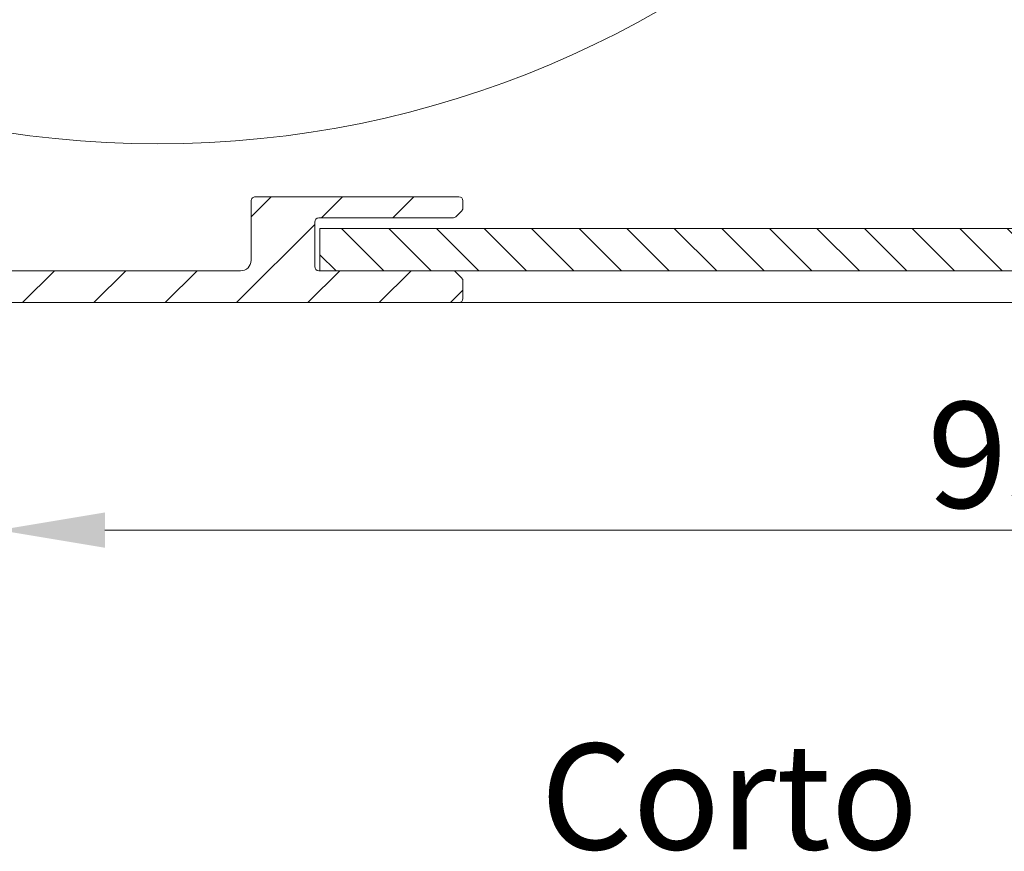
# Model space of a CAD drawing. Units: millimetres. Extents: x 3557 to 6177, y -181 to 2295.
# Drawn here: x 3677 to 3724, y 2085 to 2124 of the extents above; entities that cross this region are included whole.
import ezdxf

# ---------------------------------------------------------------- set-up
doc = ezdxf.new("R2010")
doc.units = ezdxf.units.MM
doc.layers.get('Defpoints').update_dxf_attribs({"lineweight": 9})
for name, color, linetype, lineweight in [('ALUMINIUM', 250, 'Continuous', 9), ('Bemating', 250, 'Continuous', 9), ('Duco Rooster', 5, 'Continuous', 9), ('KS-profiel', 252, 'Continuous', 9), ('Subtekst', 8, 'Continuous', 9)]:
    doc.layers.add(name, color=color, linetype=linetype, lineweight=lineweight)
doc.styles.get("Standard").update_dxf_attribs({"font": 'arial.ttf'})
doc.dimstyles.new('schaal 1-5', dxfattribs={"dimtxt": 5, "dimasz": 5, "dimexe": 1, "dimexo": 0, "dimgap": 1, "dimtad": 1, "dimdec": 0, "dimdsep": 46, "dimtxsty": 'Standard', "dimcen": 0, "dimclrt": 256, "dimadec": 1, "dimazin": 0, "dimtfac": 1, "dimtdec": 0, "dimtofl": 0, "dimtmove": 1, "dimatfit": 3, "dimfxl": 0, "dimtolj": 1, "dimtzin": 0, "dimlwd": -1, "dimlwe": -1, "dimarcsym": 0})

# ---------------------------------------------------------------- blocks, each defined once
blk = doc.blocks.new('*D200')
at = {"layer": 'Bemating', "color": 0, "transparency": 16777216}
for p, q in [((3771.662005189302, 2111.181108424206), (3771.662005189302, 2098.686507087593)), ((3676.46200518906, 2090.631108424156), (3676.46200518906, 2100.686507087593)), ((3766.662005189302, 2099.686507087593), (3681.46200518906, 2099.686507087593))]:
    blk.add_line(p, q, dxfattribs=at)
for points in [[(3681.46200518906, 2100.519840420927), (3681.46200518906, 2098.85317375426), (3676.46200518906, 2099.686507087593)], [(3766.662005189302, 2100.519840420927), (3766.662005189302, 2098.85317375426), (3771.662005189302, 2099.686507087593)]]:
    blk.add_solid(points, dxfattribs=at)
at = {"layer": 'Defpoints', "color": 0, "transparency": 16777216}
for p in [(3771.662005189302, 2111.181108424206), (3676.46200518906, 2099.686507087593), (3676.46200518906, 2090.631108424156)]:
    blk.add_point(p, dxfattribs=at)
at = {"layer": 'Bemating', "lineweight": -3, "transparency": 16777216, "insert": (3724.062005189181, 2103.239372026202), "char_height": 5, "attachment_point": 5}
blk.add_mtext('\\A1;95', dxfattribs=at)

msp = doc.modelspace()

# ---------------------------------------------------------------- hatches: boundary and pattern name
at = {"layer": 'ALUMINIUM'}
h = msp.add_hatch(dxfattribs=at)
h.set_pattern_fill('ANSI31', color=256, scale=0.75, style=0)
h.set_pattern_definition([(45, (-874.9776059529304, 100.4150010976136), (-1.683798022700466, 1.683798022700466), [])])
edge = h.paths.add_edge_path()
edge.add_arc((3671.462005189251, 2108.93110842258), 1.499999999981535, -42.39963479470521, 233.2436729672751, ccw=False)
edge.add_arc((3673.049808081054, 2107.48126370361), 0.6501552810013032, 137.6003652043589, 270.0000000000801)
edge.add_line((3673.049808081056, 2106.83110842261), (3673.382942460456, 2106.83110842261))
edge.add_arc((3673.382942460456, 2107.33110842261), 0.4999999999997726, 270, 320.2081805004013)
edge.add_arc((3671.462005189427, 2108.931108422672), 2.999999999885764, 320.2081804970469, 338.2132106983642)
edge.add_arc((3674.062005189255, 2107.891877938009), 0.199999999999868, 338.2132107018529, 360.0000000001954)
edge.add_line((3674.262005189255, 2107.891877938009), (3674.262005189255, 2109.970338907109))
edge.add_arc((3674.062005189142, 2109.970338907131), 0.2000000001116859, 359.9999999936165, 381.7867892919381)
edge.add_arc((3671.462005189342, 2108.931108424151), 2.999999999347646, 21.78678927156392, 23.96948229106361)
edge.add_arc((3674.386043492756, 2110.231108422609), 0.1999999999995729, 90, 203.9694823178711, ccw=False)
edge.add_line((3674.386043492756, 2110.43110842261), (3698.162005189256, 2110.43110842261))
edge.add_arc((3698.162005189255, 2110.631108422609), 0.1999999999998181, 270.0000000002605, 360)
edge.add_line((3698.362005189256, 2110.631108422609), (3698.362005189255, 2111.448265710109))
edge.add_arc((3698.162005189281, 2111.448265710047), 0.1999999999734428, 1.804315948815115e-08, 45.00000001805527)
edge.add_line((3698.303426545455, 2111.589687066309), (3698.020583833011, 2111.872529778828))
edge.add_arc((3697.879162476755, 2111.731108422609), 0.2000000000001302, 44.99999999221598, 89.99999999973946)
edge.add_line((3697.879162476755, 2111.93110842261), (3691.562005189255, 2111.93110842261))
edge.add_arc((3691.562005189255, 2112.131108422609), 0.2000000000002728, 180.0000000000651, 270, ccw=False)
edge.add_line((3691.362005189254, 2112.131108422609), (3691.362005189255, 2114.231108422609))
edge.add_arc((3691.562005189257, 2114.231108422609), 0.2000000000007276, 90.00000000026063, 180, ccw=False)
edge.add_line((3691.562005189255, 2114.43110842261), (3697.879162476772, 2114.43110842261))
edge.add_arc((3697.879162476773, 2114.631108422609), 0.1999999999995907, 270, 315.0000000017042)
edge.add_line((3698.020583833013, 2114.489687066376), (3698.303426545492, 2114.772529778871))
edge.add_arc((3698.162005189255, 2114.91395113511), 0.1999999999999695, 314.9999999997236, 359.9999999998046)
edge.add_line((3698.362005189256, 2114.91395113511), (3698.362005189256, 2115.23110842261))
edge.add_arc((3698.162005189255, 2115.231108422609), 0.2000000000007276, 0, 89.99999999973946)
edge.add_line((3698.162005189255, 2115.43110842261), (3688.562005189255, 2115.431108422609))
edge.add_arc((3688.562005189257, 2115.231108422609), 0.1999999999998181, 90.00000000026056, 180)
edge.add_line((3688.362005189256, 2115.231108422609), (3688.362005189256, 2112.43110842261))
edge.add_arc((3687.862005189256, 2112.43110842261), 0.5, -90, 0, ccw=False)
edge.add_line((3687.862005189256, 2111.93110842261), (3671.462005189255, 2111.93110842261))
edge.add_arc((3671.462005189254, 2108.93110842261), 2.999999999999773, 90, 120.0000000000038)
edge.add_arc((3669.862005189252, 2111.702389714714), 0.1999999999963032, 186.1453352686983, 300.0000000013335, ccw=False)
edge.add_arc((3668.271199506928, 2111.531108422627), 1.399999999983232, 6.145335266081189, 89.99999999884614)
edge.add_line((3668.271199506955, 2112.931108422609), (3667.562005189255, 2112.93110842261))
edge.add_arc((3667.562005189255, 2111.53110842261), 1.399999999999636, 90, 180.0000000000186)
edge.add_line((3666.162005189255, 2111.531108422609), (3666.162005189255, 2111.031108422609))
edge.add_arc((3666.662005189255, 2111.031108422609), 0.5, 180, 270)
edge.add_line((3666.662005189255, 2110.531108422609), (3667.162005189255, 2110.531108422609))
edge.add_arc((3667.162005189255, 2110.731108422609), 0.2000000000000455, 270.0000000002605, 360)
edge.add_line((3667.362005189256, 2110.731108422609), (3667.362005189256, 2111.531108422609))
edge.add_arc((3667.562005189257, 2111.53110842261), 0.2000000000007276, 90.00000000026063, 180.0000000000651, ccw=False)
edge.add_line((3667.562005189255, 2111.731108422609), (3668.362005189255, 2111.731108422609))
edge.add_arc((3668.362005189256, 2111.53110842261), 0.1999999999998181, -6.508571459562518e-11, 90, ccw=False)
edge.add_line((3668.562005189255, 2111.531108422609), (3668.562005189255, 2106.331108422609))
edge.add_arc((3668.362005189256, 2106.33110842261), 0.1999999999998181, -90, 0, ccw=False)
edge.add_line((3668.362005189256, 2106.131108422609), (3667.562005189256, 2106.131108422609))
edge.add_arc((3667.562005189257, 2106.33110842261), 0.2000000000000455, 180, 269.99999999973943, ccw=False)
edge.add_line((3667.362005189256, 2106.33110842261), (3667.362005189256, 2107.13110842261))
edge.add_arc((3667.162005189255, 2107.131108422609), 0.2000000000007276, 359.9999999999349, 449.9999999997394)
edge.add_line((3667.162005189255, 2107.33110842261), (3666.662005189255, 2107.33110842261))
edge.add_arc((3666.662005189255, 2106.83110842261), 0.5, 90, 180)
edge.add_line((3666.162005189255, 2106.83110842261), (3666.162005189255, 2106.33110842261))
edge.add_arc((3667.562005189255, 2106.33110842261), 1.399999999999636, 180, 270)
edge.add_line((3667.562005189255, 2104.93110842261), (3668.262005189255, 2104.93110842261))
edge.add_arc((3668.262005189255, 2104.731108422609), 0.2000000000000455, 0, 90, ccw=False)
edge.add_line((3668.462005189254, 2104.731108422609), (3668.462005189254, 2103.93110842261))
edge.add_arc((3670.462005189254, 2103.93110842261), 2, 180, 270)
edge.add_line((3670.462005189254, 2101.93110842261), (3671.002479045955, 2101.93110842261))
edge.add_arc((3671.002479045956, 2104.431108422608), 2.499999999999545, 270, 310.0000000000113)
edge.add_line((3672.609448070172, 2102.515997314812), (3673.194095896556, 2103.006575090209))
edge.add_arc((3672.712005189273, 2103.581108422579), 0.7500000000346384, 309.9999999995466, 489.9999999995354)
edge.add_line((3672.22991448199, 2104.155641754949), (3671.645266655655, 2103.66506397951))
edge.add_arc((3671.002479045936, 2104.431108422637), 1.000000000028363, 270.0000000010943, 310.00000000110634, ccw=False)
edge.add_line((3671.002479045956, 2103.43110842261), (3670.462005189255, 2103.43110842261))
edge.add_arc((3670.462005189254, 2103.93110842261), 0.5, 180, 270, ccw=False)
edge.add_line((3669.962005189254, 2103.93110842261), (3669.962005189254, 2106.27944237271))
edge.add_arc((3670.162005189255, 2106.279442372708), 0.1999999999998181, 149.9999999994871, 179.999999999544, ccw=False)
edge.add_line((3669.988800108498, 2106.379442372709), (3670.617908038455, 2107.469089270909))
edge.add_arc((3670.444702957679, 2107.569089270883), 0.2000000000048203, 330.0000000095523, 413.2436729791513)
edge = h.paths.add_edge_path()
edge.add_arc((3613.962005189336, 2213.580735287511), 2.999999999995438, 179.9999999997134, 185.7105931372093, ccw=False)
edge.add_line((3610.962005189342, 2213.580735287526), (3610.962005189342, 2214.731108424126))
edge.add_arc((3610.762005189341, 2214.731108424126), 0.2000000000007276, 0, 90)
edge.add_line((3610.762005189341, 2214.931108424126), (3609.662005189341, 2214.931108424126))
edge.add_arc((3609.662005189342, 2214.731108424126), 0.1999999999998181, 90.00000000026056, 180.0000000001303)
edge.add_line((3609.462005189342, 2214.731108424126), (3609.462005189342, 2213.679396015027))
edge.add_arc((3606.462005189429, 2213.679396015013), 2.999999999911779, -9.462322207751527, 2.518731889722403e-10, ccw=False)
edge.add_line((3609.421186960841, 2213.186199053126), (3608.989858556507, 2210.598228626665))
edge.add_arc((3608.792579771742, 2210.631108424126), 0.1999999999997591, 270, 350.5376777920601, ccw=False)
edge.add_line((3608.792579771742, 2210.431108424126), (3608.162005189341, 2210.431108424126))
edge.add_arc((3608.162005189342, 2210.631108424126), 0.1999999999998181, 180, 269.99999999973943, ccw=False)
edge.add_line((3607.962005189342, 2210.631108424126), (3607.962005189342, 2230.231108424126))
edge.add_arc((3608.162005189342, 2230.231108424126), 0.2000000000007276, 90.00000000026063, 180.0000000001303, ccw=False)
edge.add_line((3608.162005189341, 2230.431108424126), (3658.162005189341, 2230.431108424126))
edge.add_arc((3658.162005189341, 2230.231108424126), 0.1999999999998181, -1.3028511602897197e-10, 89.99999999973949, ccw=False)
edge.add_line((3658.362005189341, 2230.231108424126), (3658.362005189341, 2229.413951136627))
edge.add_arc((3658.162005189341, 2229.413951136626), 0.1999999999998181, -44.999999999907914, 1.3028511602897197e-10, ccw=False)
edge.add_line((3658.303426545579, 2229.272529780388), (3658.020583833098, 2228.989687067892))
edge.add_arc((3657.879162476856, 2229.131108424126), 0.200000000000291, 270.00000000026057, 315.0000000018424, ccw=False)
edge.add_line((3657.879162476856, 2228.931108424125), (3651.562005189339, 2228.931108424126))
edge.add_arc((3651.56200518934, 2228.731108424126), 0.2000000000002728, 90, 180)
edge.add_line((3651.362005189339, 2228.731108424126), (3651.36200518934, 2226.631108424126))
edge.add_arc((3651.562005189342, 2226.631108424126), 0.2000000000007276, 180, 269.9999999997394)
edge.add_line((3651.56200518934, 2226.431108424126), (3657.879162476941, 2226.431108424127))
edge.add_arc((3657.879162476942, 2226.231108424126), 0.2000000000007276, 45.00000000267153, 90, ccw=False)
edge.add_line((3658.020583833173, 2226.37252978037), (3658.303426545642, 2226.089687067926))
edge.add_arc((3658.162005189417, 2225.948265711784), 0.1999999999240825, -1.6545016023883363e-08, 44.99999998332652, ccw=False)
edge.add_line((3658.362005189341, 2225.948265711726), (3658.36200518934, 2225.631108424126))
edge.add_arc((3658.162005189341, 2225.631108424126), 0.1999999999998181, -90, 1.3028511602897197e-10, ccw=False)
edge.add_line((3658.162005189341, 2225.431108424126), (3648.562005189341, 2225.431108424126))
edge.add_arc((3648.562005189342, 2225.631108424126), 0.1999999999998181, 180, 269.99999999973943, ccw=False)
edge.add_line((3648.362005189341, 2225.631108424126), (3648.362005189341, 2228.731108424126))
edge.add_arc((3648.162005189341, 2228.731108424126), 0.2000000000007276, 359.9999999998697, 449.9999999997394)
edge.add_line((3648.162005189341, 2228.931108424126), (3635.200186381039, 2228.931108424126))
edge.add_arc((3635.20018638104, 2228.431108424127), 0.4999999999995453, 90, 221.0823331405702)
edge.add_arc((3632.562005189366, 2226.131108424188), 2.999999999974523, -1.172509200841887e-09, 41.08233313931942, ccw=False)
edge.add_line((3635.56200518934, 2226.131108424126), (3635.56200518934, 2225.931108424126))
edge.add_arc((3636.56200518934, 2225.931108424126), 1, 180, 315)
edge.add_line((3637.269111970527, 2225.22400164294), (3638.079772142341, 2226.034661814726))
edge.add_arc((3638.433325532942, 2225.681108424156), 0.49999999998883, 61.000000002423576, 135.0000000024688, ccw=False)
edge.add_line((3638.67573034304, 2226.118418277726), (3638.782465671037, 2226.059253919338))
edge.add_arc((3638.394617974847, 2225.359558153581), 0.8000000000360185, -44.999999998065505, 61.000000001937224, ccw=False)
edge.add_line((3638.960303399841, 2224.793872728626), (3638.329772142308, 2224.16334147116))
edge.add_arc((3636.562005189353, 2225.931108424113), 2.499999999982093, 224.7249131549248, 315.0000000000074, ccw=False)
edge.add_arc((3634.643672580041, 2224.031108424126), 0.1999999999997522, 44.72491315491163, 90)
edge.add_line((3634.643672580041, 2224.231108424126), (3633.587005189342, 2224.231108424126))
edge.add_arc((3633.587005189342, 2224.431108424127), 0.2000000000007276, 180.0000000001303, 270, ccw=False)
edge.add_line((3633.387005189341, 2224.431108424126), (3633.387005189342, 2224.774872825126))
edge.add_arc((3633.587005189338, 2224.774872825126), 0.1999999999961801, 127.08083558794121, 180, ccw=False)
edge.add_arc((3632.562005189342, 2226.13110842413), 1.500000000001965, 307.0808355879929, 592.9191644118716)
edge.add_arc((3631.537005189341, 2224.774872825125), 0.2000000000001141, 2.6062707547680475e-10, 52.91916441219291, ccw=False)
edge.add_line((3631.737005189341, 2224.774872825126), (3631.737005189341, 2224.431108424126))
edge.add_arc((3631.537005189341, 2224.431108424126), 0.2000000000007276, -89.99999999973937, 0, ccw=False)
edge.add_line((3631.537005189341, 2224.231108424126), (3630.33714564324, 2224.231108424126))
edge.add_arc((3630.337145643225, 2224.431108424153), 0.2000000000271029, 217.3831984220454, 270.0000000041688, ccw=False)
edge.add_arc((3632.562005189366, 2226.131108424092), 3.000000000000033, 138.9176668586961, 217.3831984170852, ccw=False)
edge.add_arc((3629.92382399774, 2228.431108424126), 0.5000000000002275, 318.9176668595376, 450)
edge.add_line((3629.92382399774, 2228.931108424126), (3609.662005189341, 2228.931108424126))
edge.add_arc((3609.662005189342, 2228.731108424126), 0.1999999999998181, 90.00000000026056, 180.0000000001303)
edge.add_line((3609.462005189342, 2228.731108424126), (3609.462005189342, 2216.631108424126))
edge.add_arc((3609.662005189342, 2216.631108424126), 0.2000000000007276, 180, 269.9999999997394)
edge.add_line((3609.662005189341, 2216.431108424126), (3611.44452195778, 2216.431108424126))
edge.add_arc((3611.444521957783, 2216.631108424128), 0.2000000000020918, 269.9999999992183, 363.3878160665193)
edge.add_arc((3614.638929691624, 2216.820209533875), 2.999999999955466, -37.38319841795101, 183.3878160674348, ccw=False)
edge.add_arc((3616.863789237717, 2215.120209533902), 0.1999999999995077, 270.0000000005211, 322.61680158069703, ccw=False)
edge.add_line((3616.863789237719, 2214.920209533902), (3615.663929691642, 2214.920209533902))
edge.add_arc((3615.663929691644, 2215.120209533903), 0.1999999999998181, 180, 269.99999999973943, ccw=False)
edge.add_line((3615.463929691643, 2215.120209533903), (3615.463929691643, 2215.463973934903))
edge.add_arc((3615.66392969164, 2215.463973934902), 0.1999999999979991, 127.080835587992, 179.9999999998697, ccw=False)
edge.add_arc((3614.638929691644, 2216.820209533906), 1.500000000001417, 307.0808355879652, 592.9191644118716)
edge.add_arc((3613.613929691643, 2215.463973934903), 0.1999999999999369, -1.3028511602897197e-10, 52.91916441182792, ccw=False)
edge.add_line((3613.813929691643, 2215.463973934902), (3613.813929691643, 2215.120209533902))
edge.add_arc((3613.613929691643, 2215.120209533903), 0.2000000000007276, -89.99999999973937, 0, ccw=False)
edge.add_line((3613.613929691643, 2214.920209533902), (3612.36200518934, 2214.920209533902))
edge.add_arc((3612.362005189341, 2214.720209533903), 0.1999999999998181, 90, 180)
edge.add_line((3612.162005189341, 2214.720209533903), (3612.162005189341, 2210.631108424126))
edge.add_arc((3611.962005189342, 2210.631108424126), 0.1999999999998181, -90, 0, ccw=False)
edge.add_line((3611.962005189342, 2210.431108424126), (3611.443002701841, 2210.431108424126))
edge.add_arc((3611.443002701813, 2210.63110842416), 0.2000000000334694, 185.7105931450181, 270.00000000755597, ccw=False)
edge.add_line((3611.243995263741, 2210.611207680326), (3610.97689361871, 2213.282224130464))
edge = h.paths.add_edge_path()
edge.add_arc((3671.01200518909, 2104.68110842418), 0.7499999999926182, 118.0714007099476, 299.0200049921186)
edge.add_line((3671.375841414159, 2104.025270638355), (3672.298168964016, 2104.536946210004))
edge.add_arc((3672.66200518906, 2103.881108424155), 0.7500000000003871, 90.00000000006952, 119.0200049894635, ccw=False)
edge.add_line((3672.66200518906, 2104.631108424155), (3674.262005189061, 2104.631108424155))
edge.add_arc((3674.262005189061, 2104.431108424155), 0.2000000000000455, 0, 90, ccw=False)
edge.add_line((3674.46200518906, 2104.431108424155), (3674.46200518906, 2095.946793849055))
edge.add_arc((3674.662005189033, 2095.94679384912), 0.1999999999734428, 180.000000018434, 225.0000000184698)
edge.add_line((3674.52058383286, 2095.805372492856), (3674.753426545297, 2095.572529780393))
edge.add_arc((3674.61200518911, 2095.431108424143), 0.1999999999737627, -44.99999998724161, 45.00000001266642, ccw=False)
edge.add_line((3674.75342654536, 2095.289687067956), (3674.520583832822, 2095.056844355493))
edge.add_arc((3674.66200518906, 2094.915422999256), 0.1999999999996479, 135.0000000001843, 180.0000000001303)
edge.add_line((3674.46200518906, 2094.915422999255), (3674.46200518906, 2090.631108424155))
edge.add_arc((3674.66200518906, 2090.631108424155), 0.1999999999998181, 179.9999999999349, 270)
edge.add_line((3674.66200518906, 2090.431108424155), (3676.262005189061, 2090.431108424155))
edge.add_arc((3676.262005189061, 2090.631108424155), 0.1999999999998181, 270, 360.0000000000651)
edge.add_line((3676.46200518906, 2090.631108424155), (3676.46200518906, 2110.231108424156))
edge.add_arc((3676.262005189061, 2110.231108424156), 0.1999999999998181, 359.9999999999349, 450)
edge.add_line((3676.262005189061, 2110.431108424155), (3674.66200518906, 2110.431108424155))
edge.add_arc((3674.66200518906, 2110.231108424156), 0.1999999999998181, 90, 180.0000000000651)
edge.add_line((3674.46200518906, 2110.231108424156), (3674.46200518906, 2106.331108424156))
edge.add_arc((3674.262005189061, 2106.331108424156), 0.1999999999998181, -90, 0, ccw=False)
edge.add_line((3674.262005189061, 2106.131108424155), (3672.66200518906, 2106.131108424155))
edge.add_arc((3672.662005189244, 2103.881108424172), 2.249999999984084, 90.00000000467834, 94.68241686697823)
edge.add_arc((3672.46200518906, 2106.322931513556), 0.2000000000001018, 180, 274.682416862423, ccw=False)
edge.add_line((3672.262005189061, 2106.322931513556), (3672.262005189061, 2109.381108424156))
edge.add_arc((3671.512005189061, 2109.381108424155), 0.75, 0, 180)
edge.add_line((3670.762005189061, 2109.381108424155), (3670.762005189061, 2105.517860606755))
edge.add_arc((3670.56200518906, 2105.517860606755), 0.2000000000007276, 299.02000498954874, 359.99999999993486, ccw=False)
edge.add_line((3639.362621133496, 2218.642520618261), (3641.004991784821, 2218.018560750947))
edge.add_line((3630.483930104996, 2195.272265043661), (3632.12630075632, 2194.648305176348))
edge = h.paths.add_edge_path()
edge.add_line((3639.415814405749, 2218.622311740885), (3641.004991784789, 2218.018560750959))
edge.add_line((3641.00499178479, 2218.018560750959), (3642.324729379146, 2221.492339123542))
edge.add_arc((3639.52029871022, 2222.557782046938), 2.999999999971187, 339.1975067665476, 385.0000000002714)
edge.add_line((3642.239222071297, 2223.82563683216), (3640.518549030364, 2227.515632076505))
edge.add_arc((3640.337287472956, 2227.431108424161), 0.1999999999997082, 24.99999999922685, 90)
edge.add_line((3640.337287472956, 2227.631108424161), (3637.437741120697, 2227.631108424161))
edge.add_arc((3637.437741120684, 2227.131108424157), 0.500000000004018, 89.99999999864514, 134.9999999987104)
edge.add_line((3637.084187730097, 2227.48466181476), (3635.908451798804, 2226.308925883453))
edge.add_arc((3636.262005189397, 2225.955372492861), 0.5000000000008185, 135.0000000000737, 180)
edge.add_line((3635.762005189397, 2225.955372492861), (3635.762005189396, 2225.831108424161))
edge.add_arc((3636.562005189382, 2225.831108424125), 0.7999999999858405, 179.9999999974271, 314.9999999975128)
edge.add_line((3637.127690614296, 2225.26542299916), (3637.938350786066, 2226.07608317099))
edge.add_arc((3638.433325532897, 2225.58110842416), 0.7000000000001636, 90, 135.0000000000263, ccw=False)
edge.add_line((3638.433325532897, 2226.28110842416), (3638.899939270997, 2226.28110842416))
edge.add_arc((3638.899939270934, 2225.78110842414), 0.500000000020501, 24.999999992647986, 89.9999999927046, ccw=False)
edge.add_line((3639.353093164496, 2225.99241755496), (3640.394994808807, 2223.758052268182))
edge.add_arc((3637.676071447744, 2222.49019748291), 2.999999999978593, -20.802493232453685, 25.000000001262322, ccw=False)
edge.add_line((3640.480502116696, 2221.424754559561), (3639.415814405749, 2218.622311740886))
edge = h.paths.add_edge_path()
edge.add_line((3632.126300756328, 2194.648305176343), (3630.537123377275, 2195.252056166276))
edge.add_line((3630.537123377275, 2195.252056166276), (3628.105422698834, 2188.851397988867))
edge.add_arc((3630.162005189399, 2188.070073178359), 2.200000000001588, 159.1975067662877, 179.9999999999645)
edge.add_line((3627.962005189396, 2188.07007317836), (3627.962005189396, 2102.131108424161))
edge.add_arc((3628.162005189397, 2102.131108424161), 0.1999999999999318, 180, 270)
edge.add_line((3628.162005189397, 2101.93110842416), (3629.462005189397, 2101.93110842416))
edge.add_arc((3629.462005189396, 2102.131108424161), 0.2000000000003865, 270.0000000002605, 359.9999999998697)
edge.add_line((3629.662005189397, 2102.131108424161), (3629.662005189397, 2106.131108424161))
edge.add_arc((3630.162005189397, 2106.131108424159), 0.5000000000007276, 53.130102354046585, 179.9999999998437, ccw=False)
edge.add_arc((3632.262005189439, 2108.931108424127), 2.999999999999485, 233.1301023531641, 311.0144996646536)
edge.add_arc((3634.362005189396, 2106.51656913056), 0.200000000000309, 1.3028511602897197e-10, 131.0144996655079, ccw=False)
edge.add_line((3634.562005189397, 2106.516569130561), (3634.562005189397, 2106.331108424161))
edge.add_arc((3635.962005189396, 2106.33110842416), 1.39999999999975, 180, 270)
edge.add_line((3635.962005189396, 2104.93110842416), (3636.662005189396, 2104.93110842416))
edge.add_arc((3636.662005189397, 2106.331108424161), 1.400000000000091, 269.9999999999628, 359.9999999999814)
edge.add_line((3638.062005189397, 2106.33110842416), (3638.062005189397, 2106.83110842416))
edge.add_arc((3637.562005189397, 2106.83110842416), 0.4999999999999999, 0, 90)
edge.add_line((3637.562005189397, 2107.33110842416), (3637.262005189396, 2107.33110842416))
edge.add_arc((3637.262005189395, 2107.131108424161), 0.1999999999992497, 89.99999999973946, 180.0000000001303)
edge.add_line((3637.062005189397, 2107.131108424161), (3637.062005189396, 2106.33110842416))
edge.add_arc((3636.862005189396, 2106.331108424161), 0.2000000000002728, 270.00000000026057, 359.9999999998697, ccw=False)
edge.add_line((3636.862005189396, 2106.131108424161), (3636.062005189397, 2106.131108424161))
edge.add_arc((3636.062005189397, 2106.331108424161), 0.2000000000000455, 180.0000000000651, 270.00000000026057, ccw=False)
edge.add_line((3635.862005189396, 2106.33110842416), (3635.862005189397, 2111.53110842416))
edge.add_arc((3636.062005189398, 2111.53110842416), 0.2000000000002728, 90.00000000026063, 179.9999999999349, ccw=False)
edge.add_line((3636.062005189397, 2111.731108424161), (3636.862005189396, 2111.731108424161))
edge.add_arc((3636.862005189396, 2111.53110842416), 0.2000000000005002, 1.3028511602897197e-10, 90, ccw=False)
edge.add_line((3637.062005189397, 2111.53110842416), (3637.062005189396, 2110.73110842416))
edge.add_arc((3637.262005189397, 2110.731108424161), 0.2000000000006139, 180.0000000001954, 270)
edge.add_line((3637.262005189397, 2110.53110842416), (3637.562005189397, 2110.53110842416))
edge.add_arc((3637.562005189397, 2111.03110842416), 0.4999999999999999, 270, 360)
edge.add_line((3638.062005189397, 2111.03110842416), (3638.062005189397, 2111.53110842416))
edge.add_arc((3636.662005189397, 2111.53110842416), 1.399999999999977, 0, 90.00000000003722)
edge.add_line((3636.662005189397, 2112.93110842416), (3635.962005189397, 2112.93110842416))
edge.add_arc((3635.962005189396, 2111.53110842416), 1.39999999999975, 90, 180.0000000000186)
edge.add_line((3634.562005189397, 2111.53110842416), (3634.562005189397, 2111.28997714116))
edge.add_arc((3634.362005189389, 2111.289977141136), 0.2000000000088999, -114.06620518994049, 7.295398063433822e-09, ccw=False)
edge.add_arc((3634.076550809055, 2110.650824736139), 0.5000000000369781, 65.93379479938528, 144.9999999965486)
edge.add_line((3633.666974786896, 2110.937612954361), (3633.372731182251, 2110.517389536936))
edge.add_arc((3633.782307204412, 2110.230601318775), 0.5000000000038539, 145.0000000024305, 220.5224878165557)
edge.add_arc((3632.262005189385, 2108.931108424162), 1.500000000007825, -230.522487813942, 40.52248781377972, ccw=False)
edge.add_arc((3630.990454551133, 2110.474856776113), 0.4999999999404612, 309.4775121861596, 385.0000000002558)
edge.add_line((3631.443608444597, 2110.68616590696), (3631.226806092115, 2111.151100052231))
edge.add_arc((3630.773652198581, 2110.939790921415), 0.499999999990287, 24.99999999358204, 126.5369590263663)
edge.add_arc((3632.262005189661, 2108.931108423614), 3.000000000596004, 126.5369590306367, 126.8698976436068)
edge.add_arc((3630.162005189397, 2111.731108424161), 0.500000000000091, 180.0000000000261, 306.86989764585445, ccw=False)
edge.add_line((3629.662005189397, 2111.731108424161), (3629.662005189397, 2179.383560583561))
edge.add_arc((3630.162005189402, 2179.383560583576), 0.5000000000056952, 46.70819240844111, 180.0000000017196, ccw=False)
edge.add_arc((3632.562005189375, 2181.931108424123), 2.999999999957529, 226.7081924065072, 318.4630409670179)
edge.add_arc((3634.433325532893, 2180.273350850865), 0.5000000000057566, 318.4630409671316, 419.9999999997729)
edge.add_line((3634.683325532897, 2180.706363552761), (3634.239056172496, 2180.962862587553))
edge.add_arc((3633.989056172471, 2180.529849885706), 0.4999999999731353, 59.99999999497328, 135.5224878090632)
edge.add_arc((3632.562005189411, 2181.931108424125), 1.499999999964307, 44.47751218606959, 315.522487813942, ccw=False)
edge.add_arc((3633.989056172501, 2183.332366962557), 0.50000000000154, 224.4775121851812, 299.9999999992985)
edge.add_line((3634.239056172497, 2182.89935426066), (3634.501448603497, 2183.050846601303))
edge.add_arc((3634.401448603479, 2183.224051682062), 0.2000000000090205, 300.000000004032, 382.0000000038904)
edge.add_line((3634.586885374396, 2183.298973000761), (3633.63264695441, 2185.660795969045))
edge.add_arc((3633.447210183522, 2185.585874650397), 0.1999999999634871, 21.99999999290451, 157.9349229511395)
edge.add_arc((3631.362005189414, 2186.431108424164), 2.049999999985489, 89.37574762646688, 337.93492295756334, ccw=False)
edge.add_arc((3631.386519037795, 2188.680974880432), 0.1999999999711184, 269.375747627264, 409.1975067668332)
edge.add_line((3631.517209746597, 2188.832368204661), (3630.418011936274, 2189.781253775911))
edge.add_arc((3630.548702645146, 2189.9326471002), 0.2000000000623435, 159.1975067628961, 229.1975067628836, ccw=False)
edge.add_line((3630.361740600496, 2190.003676628461), (3632.126300756328, 2194.648305176344))
at = {"layer": 'KS-profiel'}
h = msp.add_hatch(dxfattribs=at)
h.set_pattern_fill('ANSI31', color=256, scale=0.5, angle=90, style=0)
h.set_pattern_definition([(135, (2412.070260479346, 2527.884177442887), (-1.122532015133644, -1.122532015133644), [])])
h.paths.add_polyline_path([(3731.612005189303, 2111.931108424205), (3731.612005189303, 2113.931108424205), (3691.612005189303, 2113.931108424205), (3691.612005189303, 2111.931108424205)])

# ---------------------------------------------------------------- linework, layer by layer
at = {"layer": 'ALUMINIUM'}
for points in [[(3674.386043492756, 2110.43110842261), (3698.162005189255, 2110.43110842261, 0.414213562373095), (3698.362005189256, 2110.631108422609), (3698.362005189254, 2111.448265710109, 0.1989123673797816), (3698.303426545455, 2111.589687066309), (3698.020583833011, 2111.872529778828, 0.1989123674141303), (3697.879162476755, 2111.93110842261), (3691.562005189255, 2111.931108422609, -0.414213562373095), (3691.362005189254, 2112.131108422609), (3691.362005189256, 2114.231108422609, -0.414213562373095), (3691.562005189255, 2114.43110842261), (3697.879162476773, 2114.43110842261, 0.1989123673873462), (3698.020583833013, 2114.489687066376), (3698.303426545492, 2114.772529778872, 0.198912367379649), (3698.362005189256, 2114.91395113511), (3698.362005189256, 2115.231108422609, 0.414213562373095), (3698.162005189255, 2115.43110842261), (3688.562005189255, 2115.431108422609, 0.414213562373095), (3688.362005189256, 2115.231108422609), (3688.362005189256, 2112.43110842261, -0.414213562373095), (3687.862005189256, 2111.93110842261), (3671.462005189254, 2111.93110842261, 0.1316524975874127)], [(3698.020583832993, 2111.872529778846, 0.1989123673796998), (3697.879162476755, 2111.93110842261)]]:
    msp.add_lwpolyline(points, format="xyb", dxfattribs=at)
at = {"layer": 'Duco Rooster'}
msp.add_lwpolyline([(3676.46200518906, 2110.43110842261), (3784.162005189302, 2110.431108424205), (3784.162005189302, 2230.431108424127), (3607.962005189342, 2230.431108424127), (3607.96200518934, 2101.93110842416), (3639.800798530416, 2101.93110842416)], dxfattribs=at)
at = {"layer": 'KS-profiel'}
msp.add_lwpolyline([(3731.612005189303, 2111.931108424205), (3731.612005189303, 2113.931108424205), (3691.612005189303, 2113.931108424205), (3691.612005189303, 2111.931108424205)], close=True, dxfattribs=at)
at = {"layer": 'KS-profiel', "color": 1}
msp.add_circle((3683.962005189302, 2165.431108424206), 47.5, dxfattribs=at)

# ---------------------------------------------------------------- texts
at = {"layer": 'Subtekst'}
msp.add_text('Corto', height=5, dxfattribs=at).set_placement((3702.015749372825, 2084.605713900859))

# ---------------------------------------------------------------- dimensions: what is measured, and where the dimension line sits
at = {"layer": 'Bemating', "lineweight": -3}
dim = msp.add_linear_dim(base=(3676.46200518906, 2099.686507087593), p1=(3771.662005189302, 2111.181108424206), p2=(3676.46200518906, 2090.631108424156), dimstyle='schaal 1-5', dxfattribs=at)
dim.commit()
dim.dimension.update_dxf_attribs({"geometry": '*D200', "text_midpoint": (3724.062005189181, 2103.239372026202)})

doc.saveas('drawing.dxf')
